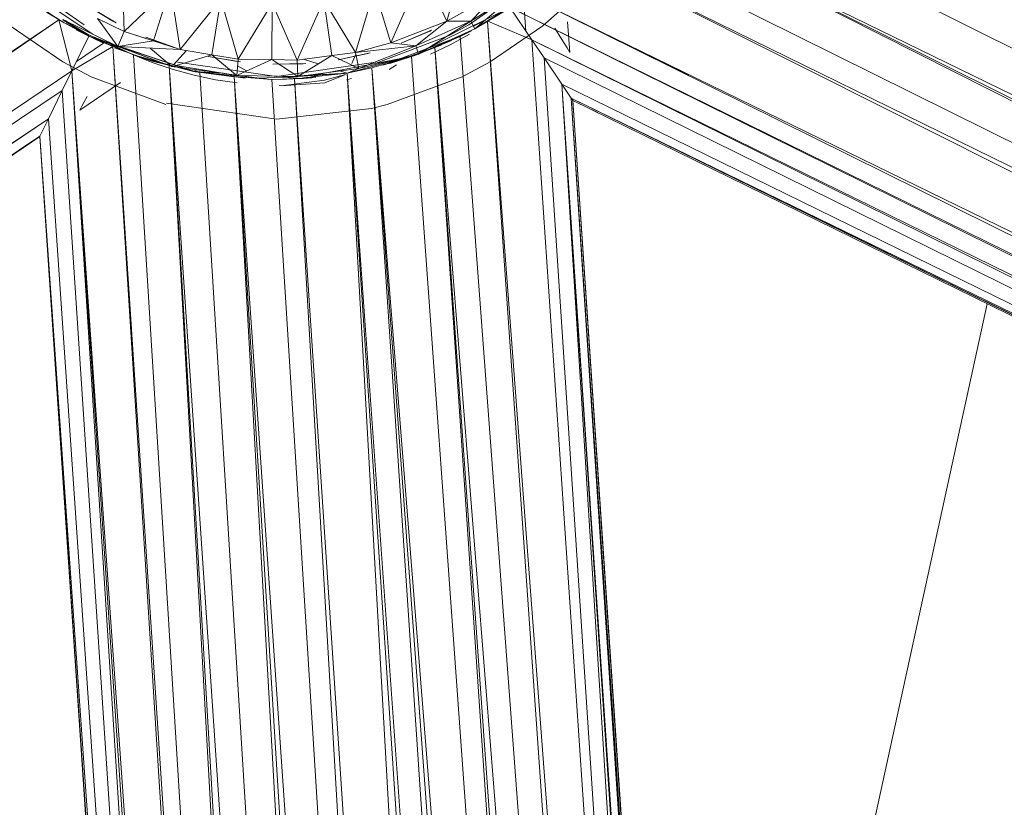
# Model space of a CAD drawing. Units: millimetres. Extents: x -2130 to 4590, y -1910 to 2842.
# Drawn here: x 3165 to 3234, y 989 to 1044 of the extents above; entities that cross this region are included whole.
import ezdxf

# ---------------------------------------------------------------- set-up
doc = ezdxf.new("R2010")
doc.units = ezdxf.units.MM

# ---------------------------------------------------------------- blocks, each defined once
blk = doc.blocks.new('20_DWG-538895-North')
at = {"lineweight": 9}
for p, q in [((354.546, 1104.715), (7.331, 1277.9)), ((354.094, 1101.099), (5.598, 1275.227)), ((352.647, 1100.004), (5.598, 1275.227)), ((354.543, 1104.694), (5.598, 1275.227)), ((352.647, 1100.004), (3.831, 1272.943)), ((-6.424, 1266.876), (-4.959, 1272.253)), ((352.647, 1100.004), (2.61, 1271.646)), ((349.193, 1097.779), (2.61, 1271.646)), ((-29.214, 1270.618), (-29.097, 1266.154)), ((-10.366, 1265.364), (-8.122, 1270.46)), ((-6.424, 1266.876), (-8.122, 1270.46)), ((-35.748, 1269.317), (-31.888, 1266.617)), ((-29.097, 1266.154), (-25.842, 1269.266)), ((-27.039, 1265.493), (-25.842, 1269.266)), ((-25.842, 1269.266), (-25.167, 1264.891)), ((-12.843, 1264.67), (-11.517, 1269.158)), ((-10.366, 1265.364), (-11.517, 1269.158)), ((-1.041, 1269.317), (-4.89, 1266.617)), ((-1.169, 1269.138), (-4.75, 1266.862)), ((-1.169, 1269.138), (-4.459, 1266.326)), ((-36.62, 1268.997), (-33.679, 1266.966)), ((-6.424, 1266.876), (-2.75, 1268.961)), ((-2.75, 1268.961), (-4.75, 1266.862)), ((-0.808, 1268.649), (-4.459, 1266.326)), ((-1.064, 1268.463), (-0.878, 1266.182)), ((347.461, 1096.088), (-0.785, 1268.669)), ((10.544, 1263.056), (-0.785, 1268.669)), ((349.193, 1097.779), (-0.785, 1268.669)), ((2.819, 1268.787), (0.308, 1266.545)), ((-33.306, 1266.747), (-35.644, 1268.242)), ((-29.644, 1266.752), (-31.621, 1267.931)), ((-31.621, 1267.931), (-29.876, 1266.873)), ((-25.167, 1264.891), (-22.307, 1268.431)), ((-22.935, 1264.521), (-22.307, 1268.431)), ((-22.307, 1268.431), (-21.086, 1264.216)), ((-21.086, 1264.216), (-18.691, 1268.132)), ((-18.726, 1264.173), (-18.691, 1268.132)), ((-18.691, 1268.132), (-16.947, 1264.141)), ((-16.947, 1264.141), (-15.063, 1268.377)), ((-14.505, 1264.456), (-15.063, 1268.377)), ((-15.063, 1268.377), (-12.843, 1264.67)), ((-1.983, 1267.822), (-8.343, 1264.686)), ((-4.459, 1266.326), (-1.994, 1267.816)), ((-1.983, 1267.822), (-3.587, 1266.895)), ((346.798, 1096.447), (-1.983, 1267.822)), ((345.612, 1095.824), (-1.983, 1267.822)), ((-1.979, 1267.816), (-0.471, 1265.574)), ((-33.306, 1266.747), (-34.539, 1267.502)), ((-33.853, 1267.676), (-31.283, 1265.967)), ((-30.958, 1267.066), (-29.097, 1266.154)), ((-30.958, 1267.066), (-29.528, 1265.084)), ((-355.403, 1049.48), (-33.679, 1266.966)), ((-353.229, 1048.651), (-33.679, 1266.966)), ((-33.388, 1264.019), (-37.085, 1266.545)), ((-31.562, 1265.817), (-33.679, 1266.966)), ((-33.679, 1266.966), (-32.76, 1263.385)), ((-33.399, 1266.982), (-31.539, 1265.893)), ((-29.528, 1265.084), (-33.399, 1266.982)), ((-31.562, 1265.817), (-33.399, 1266.972)), ((-31.562, 1265.817), (-33.236, 1266.93)), ((-31.562, 1265.817), (-33.155, 1266.706)), ((-29.644, 1266.752), (-29.876, 1266.873)), ((-10.366, 1265.364), (-6.424, 1266.876)), ((-6.424, 1266.876), (-8.622, 1265.132)), ((-4.75, 1266.862), (-8.622, 1265.132)), ((-4.75, 1266.862), (-8.413, 1264.56)), ((-6.424, 1266.876), (-4.75, 1266.862)), ((-6.273, 1265.872), (-4.89, 1266.617)), ((-4.75, 1266.862), (-4.459, 1266.326)), ((-4.561, 1266.514), (-3.829, 1266.885)), ((23.458, 879.202), (-3.585, 1266.855)), ((25.62, 880.969), (-3.584, 1266.855)), ((-3.546, 1266.878), (-0.471, 1265.574)), ((-3.39, 1264.019), (0.308, 1266.545)), ((1.633, 1265.596), (1.157, 1266.391)), ((2.041, 1266.817), (2.191, 1264.683)), ((-31.562, 1265.817), (-32.76, 1263.385)), ((-30.574, 1265.358), (-32.446, 1266.269)), ((-31.562, 1265.817), (-32.446, 1266.269)), ((-30.993, 1265.549), (-32.446, 1266.269)), ((-29.876, 1265.106), (-31.562, 1265.817)), ((-31.562, 1265.817), (-29.853, 1265.113)), ((-31.562, 1265.817), (-24.226, 1263.345)), ((-31.562, 1265.817), (-24.214, 1263.374)), ((-29.633, 1265.167), (-31.562, 1265.817)), ((-28.435, 1264.501), (-31.562, 1265.817)), ((-31.562, 1265.817), (-29.528, 1265.088)), ((-29.528, 1265.084), (-31.539, 1265.893)), ((-29.097, 1266.154), (-29.528, 1265.084)), ((-29.097, 1266.154), (-29.528, 1265.084)), ((-29.097, 1266.154), (-25.167, 1264.891)), ((-29.097, 1266.154), (-27.039, 1265.493)), ((-25.423, 1264.971), (-27.574, 1265.762)), ((-27.574, 1265.762), (-25.633, 1265.041)), ((-6.273, 1265.872), (-11.401, 1263.92)), ((-10.924, 1263.774), (-5.355, 1265.864)), ((-7.506, 1266.233), (-9.633, 1265.341)), ((-9.633, 1265.341), (-7.634, 1266.174)), ((-8.68, 1264.463), (-4.692, 1266.204)), ((-8.68, 1264.463), (-5.355, 1265.864)), ((-4.459, 1266.326), (-8.413, 1264.56)), ((-7.506, 1266.233), (-7.634, 1266.174)), ((-7.273, 1265.037), (-5.494, 1265.801)), ((-6.203, 1265.224), (-4.855, 1265.967)), ((-5.009, 1266.08), (-5.494, 1265.801)), ((23.458, 879.202), (-5.494, 1265.801)), ((-4.692, 1266.204), (-5.355, 1265.864)), ((-29.876, 1265.106), (-32.76, 1263.385)), ((-30.539, 1265.34), (-32.434, 1264.043)), ((-30.539, 1265.34), (-30.574, 1265.358)), ((-30.318, 1265.435), (-29.935, 1265.224)), ((-28.551, 1264.548), (-29.935, 1265.224)), ((-5.552, 878.056), (-29.876, 1265.106)), ((-4.331, 877.33), (-29.876, 1265.106)), ((-27.772, 1264.289), (-29.76, 1265.005)), ((-27.039, 1265.493), (-29.528, 1265.084)), ((-29.528, 1265.126), (-25.749, 1263.687)), ((-29.528, 1265.084), (-25.749, 1263.687)), ((-25.167, 1264.891), (-29.528, 1265.084)), ((-27.256, 1264.983), (-25.749, 1263.687)), ((-27.039, 1265.493), (-25.167, 1264.891)), ((-25.423, 1264.971), (-25.633, 1265.041)), ((-12.843, 1264.67), (-10.366, 1265.364)), ((-12.843, 1264.67), (-8.622, 1265.132)), ((-8.622, 1265.132), (-12.61, 1263.54)), ((-10.366, 1265.364), (-8.622, 1265.132)), ((-6.785, 1265.204), (-8.936, 1264.442)), ((-8.913, 1264.384), (-6.785, 1265.204)), ((-7.273, 1265.037), (-8.913, 1264.405)), ((-8.68, 1264.463), (-6.099, 1265.51)), ((-8.622, 1265.132), (-8.413, 1264.56)), ((-6.203, 1265.224), (-7.587, 1264.548)), ((-6.877, 1265.246), (-7.273, 1265.037)), ((23.458, 879.202), (-7.273, 1265.037)), ((20.33, 876.846), (-7.273, 1265.037)), ((19.086, 876.063), (-7.273, 1265.037)), ((343.938, 1094.942), (-0.471, 1265.574)), ((345.612, 1095.824), (-0.471, 1265.574)), ((25.62, 880.969), (-0.471, 1265.574)), ((-0.471, 1265.574), (0.389, 1264.293)), ((1.633, 1265.596), (2.005, 1264.995)), ((2.005, 1264.995), (2.191, 1264.683)), ((-28.551, 1264.548), (-27.121, 1263.969)), ((-4.331, 877.33), (-28.435, 1264.501)), ((-28.435, 1264.501), (-26.428, 1263.938)), ((-24.423, 1263.417), (-28.144, 1264.4)), ((-27.772, 1264.289), (-28.144, 1264.4)), ((-26.731, 1264.05), (-28.051, 1264.367)), ((-27.121, 1264.068), (-28.051, 1264.367)), ((-24.717, 1264.816), (-25.629, 1263.818)), ((-22.935, 1264.521), (-25.435, 1263.77)), ((-25.167, 1264.891), (-22.935, 1264.521)), ((-20.924, 1264.01), (-23.191, 1264.385)), ((-23.191, 1264.385), (-21.133, 1264.035)), ((-22.935, 1264.521), (-21.086, 1264.216)), ((-22.935, 1264.521), (-21.26, 1263.134)), ((-16.947, 1264.141), (-14.505, 1264.456)), ((-14.505, 1264.456), (-16.889, 1262.989)), ((-8.913, 1264.384), (-14.873, 1263.249)), ((-14.505, 1264.456), (-12.843, 1264.67)), ((-14.505, 1264.456), (-12.61, 1263.54)), ((-11.819, 1264.652), (-14.063, 1264.171)), ((-14.063, 1264.171), (-11.971, 1264.612)), ((-8.413, 1264.56), (-13.424, 1263.226)), ((-12.819, 1264.554), (-13.112, 1263.911)), ((-12.843, 1264.67), (-12.61, 1263.54)), ((-8.413, 1264.56), (-12.61, 1263.54)), ((-11.819, 1264.652), (-11.971, 1264.612)), ((-11.692, 1263.609), (-8.913, 1264.384)), ((-8.68, 1264.463), (-10.924, 1263.774)), ((-10.436, 1263.905), (-8.936, 1264.442)), ((-8.913, 1264.384), (-10.436, 1263.905)), ((-8.913, 1264.384), (-9.574, 1264.251)), ((19.086, 876.063), (-8.913, 1264.405)), ((343.938, 1094.942), (0.389, 1264.293)), ((25.62, 880.969), (0.389, 1264.293)), ((1.633, 1262.453), (0.389, 1264.293)), ((-33.388, 1264.019), (-31.411, 1262.971)), ((-24.423, 1263.417), (-27.121, 1264.068)), ((-25.656, 1263.489), (-27.121, 1263.969)), ((-24.226, 1263.345), (-25.923, 1263.796)), ((-3.239, 876.679), (-25.921, 1263.752)), ((-4.331, 877.33), (-25.921, 1263.752)), ((0.424, 874.79), (-25.92, 1263.752)), ((-25.435, 1263.77), (-25.749, 1263.687)), ((-19.61, 1262.882), (-25.749, 1263.687)), ((-21.179, 1263.067), (-25.435, 1263.77)), ((-25.435, 1263.77), (-25.39, 1263.763)), ((-25.353, 1263.995), (-18.389, 1263)), ((-21.086, 1264.216), (-21.179, 1263.067)), ((-20.924, 1264.01), (-21.133, 1264.035)), ((-21.125, 1263.732), (-20.492, 1263.377)), ((-18.726, 1264.173), (-21.089, 1263.108)), ((-21.086, 1264.216), (-18.726, 1264.173)), ((-18.726, 1264.173), (-16.947, 1264.141)), ((-18.726, 1264.173), (-16.889, 1262.989)), ((-16.342, 1263.903), (-18.645, 1263.849)), ((-18.645, 1263.849), (-16.528, 1263.89)), ((-11.424, 1263.995), (-18.389, 1263)), ((-16.947, 1264.141), (-16.889, 1262.989)), ((-16.342, 1263.903), (-16.528, 1263.89)), ((-16.501, 1264.199), (-15.459, 1263.869)), ((-11.692, 1263.609), (-13.436, 1263.225)), ((14.423, 873.602), (-11.692, 1263.609)), ((17.074, 874.866), (-11.692, 1263.609)), ((19.086, 876.063), (-11.692, 1263.609)), ((-9.979, 1263.806), (-10.482, 1263.489)), ((-3.39, 1264.019), (-5.366, 1262.971)), ((-353.229, 1048.651), (-32.76, 1263.385)), ((-32.76, 1263.385), (-33.434, 1261.996)), ((-8.32, 879.809), (-32.76, 1263.385)), ((-5.552, 878.056), (-32.76, 1263.385)), ((-6.715, 878.796), (-32.76, 1263.385)), ((-26.156, 1261.022), (-31.411, 1262.971)), ((-25.656, 1263.489), (-24.167, 1263.083)), ((-24.226, 1263.345), (-24.918, 1263.578)), ((-24.423, 1263.417), (-23.319, 1263.231)), ((-24.423, 1263.417), (-20.598, 1262.883)), ((-24.226, 1263.345), (-23.986, 1263.456)), ((-23.784, 1263.262), (-24.226, 1263.372)), ((-24.226, 1263.345), (-23.784, 1263.262)), ((-21.365, 1262.957), (-24.226, 1263.345)), ((-24.226, 1263.345), (-21.354, 1262.978)), ((-24.226, 1263.345), (-21.179, 1263.038)), ((-24.226, 1263.345), (-22.124, 1263.212)), ((-21.365, 1262.957), (-24.214, 1263.374)), ((-22.668, 1262.766), (-24.167, 1263.083)), ((0.424, 874.79), (-23.784, 1263.262)), ((2.598, 873.883), (-21.354, 1262.978)), ((0.424, 874.79), (-21.354, 1262.978)), ((5.61, 872.943), (-21.354, 1262.978)), ((-21.354, 1262.978), (-18.714, 1262.789)), ((-21.179, 1263.067), (-19.61, 1262.882)), ((-21.179, 1263.067), (-16.889, 1262.989)), ((-16.889, 1262.989), (-19.61, 1262.882)), ((-17.982, 1262.793), (-15.622, 1262.929)), ((-17.946, 1262.948), (-16.505, 1262.857)), ((-17.68, 1262.8), (-15.622, 1262.929)), ((-16.889, 1262.989), (-12.61, 1263.54)), ((-16.889, 1262.989), (-13.424, 1263.226)), ((-16.889, 1263.034), (-13.424, 1263.226)), ((-16.505, 1262.889), (-13.436, 1263.225)), ((-15.308, 1263.097), (-16.505, 1262.857)), ((-16.202, 1262.918), (-15.912, 1262.902)), ((-14.882, 1263.247), (-15.666, 1263.098)), ((-13.54, 1263.131), (-15.017, 1262.734)), ((-14.994, 1262.539), (-13.54, 1263.131)), ((-13.893, 1263.375), (-13.424, 1263.226)), ((8.598, 872.568), (-13.436, 1263.225)), ((14.423, 873.602), (-13.436, 1263.225)), ((12.447, 872.985), (-13.436, 1263.225)), ((-12.61, 1263.54), (-13.424, 1263.226)), ((-10.622, 1261.022), (-5.366, 1262.971)), ((-29.344, 1262.566), (-32.202, 1260.636)), ((-22.668, 1262.766), (-21.144, 1262.539)), ((-19.61, 1262.88), (-18.714, 1262.789)), ((-18.714, 1262.789), (-16.505, 1262.857)), ((5.61, 872.943), (-18.714, 1262.789)), ((-18.203, 1262.368), (-18.063, 1262.342)), ((-18.063, 1262.342), (-15.017, 1262.734)), ((-14.994, 1262.539), (-18.063, 1262.342)), ((-17.68, 1262.8), (-17.982, 1262.793)), ((-16.505, 1262.857), (-17.121, 1262.821)), ((8.598, 872.568), (-17.121, 1262.821)), ((5.61, 872.943), (-17.121, 1262.821)), ((-16.505, 1262.857), (-15.912, 1262.902)), ((-13.139, 1262.846), (-13.47, 1262.766)), ((343.938, 1094.942), (1.633, 1262.453)), ((26.981, 882.114), (1.633, 1262.453)), ((25.62, 880.969), (1.633, 1262.453)), ((27.422, 882.478), (1.633, 1262.453)), ((1.633, 1262.453), (2.284, 1261.467)), ((-353.229, 1048.651), (-33.434, 1261.996)), ((-34.399, 1260.008), (-33.434, 1261.996)), ((-8.32, 879.809), (-33.434, 1261.996)), ((-31.679, 1261.576), (-32.027, 1260.955)), ((-32.027, 1260.955), (-32.202, 1260.636)), ((-18.389, 1260), (-26.121, 1261.121)), ((-10.622, 1261.022), (-11.715, 1260.752)), ((343.938, 1094.942), (2.284, 1261.467)), ((343.043, 1094.449), (2.284, 1261.467)), ((342.891, 1094.326), (2.284, 1261.467)), ((27.992, 882.911), (2.284, 1261.467)), ((27.422, 882.478), (2.284, 1261.467)), ((2.401, 1261.302), (2.284, 1261.467)), ((342.891, 1094.326), (2.401, 1261.302)), ((28.05, 882.907), (2.401, 1261.302)), ((4.18, 1260.43), (2.401, 1261.302)), ((27.992, 882.911), (2.401, 1261.302)), ((2.421, 1260.995), (2.401, 1261.302)), ((2.459, 1260.43), (2.401, 1261.302)), ((-18.389, 1260), (-11.715, 1260.752)), ((-353.229, 1048.651), (-34.399, 1260.008)), ((-351.334, 1047.965), (-34.399, 1260.008)), ((-350.578, 1047.68), (-34.399, 1260.008)), ((-35.016, 1258.792), (-34.399, 1260.008)), ((-8.32, 879.809), (-34.399, 1260.008)), ((-350.578, 1047.68), (-35.016, 1258.792)), ((-349.927, 1047.408), (-35.016, 1258.792)), ((-349.88, 1047.336), (-35.016, 1258.766)), ((-349.873, 1047.341), (-35.016, 1258.792)), ((-8.32, 879.809), (-35.016, 1258.792)), ((-9.192, 880.329), (-35.016, 1258.792)), ((-9.378, 880.404), (-35.016, 1258.792)), ((-35.016, 1258.766), (-35.016, 1258.792)), ((-9.378, 880.404), (-35.016, 1258.766)), ((31.51, 1247.027), (10.031, 1148.735))]:
    blk.add_line(p, q, dxfattribs=at)

msp = doc.modelspace()

# ---------------------------------------------------------------- block references
at = {"lineweight": 9}
msp.add_blockref('20_DWG-538895-North', (3201.764, -223), dxfattribs=at)

doc.saveas('drawing.dxf')
